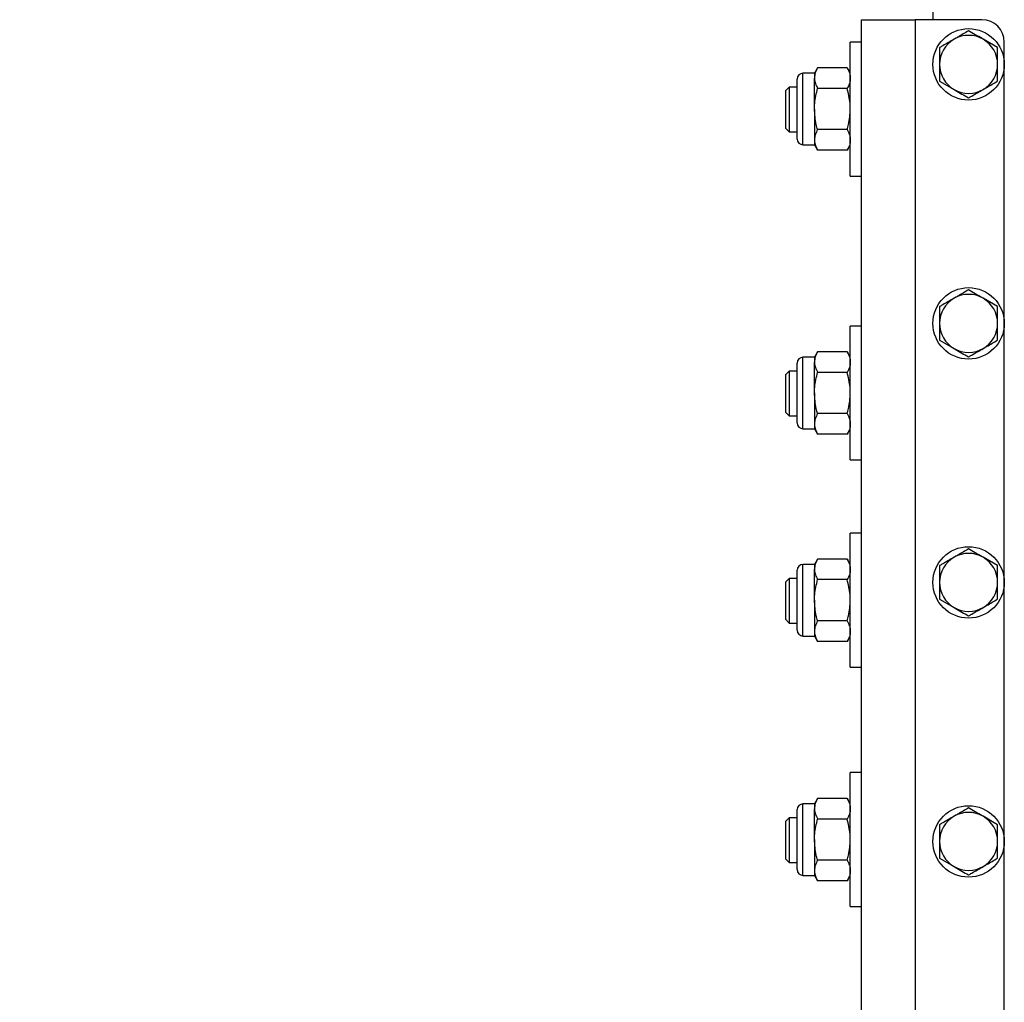
# Model space of a CAD drawing. Units: millimetres. Extents: x 8 to 201, y 4 to 288.
# Drawn here: x 70 to 78, y 75 to 83 of the extents above; entities that cross this region are included whole.
import ezdxf

# ---------------------------------------------------------------- set-up
doc = ezdxf.new("R2010")
doc.units = ezdxf.units.MM
doc.styles.add('SLDTEXTSTYLE0', font='TXT', dxfattribs={"width": 0.7})
doc.dimstyles.new('SLDDIMSTYLE0', dxfattribs={"dimtxt": 2.731911, "dimasz": 2.64, "dimexe": 0, "dimexo": 0.0625, "dimgap": 0.682978, "dimtad": 1, "dimlfac": 30, "dimrnd": 1e-09, "dimzin": 12, "dimdsep": 46, "dimtxsty": 'SLDTEXTSTYLE0', "dimsah": 1, "dimcen": 0.09, "dimadec": 0, "dimazin": 3, "dimtfac": 1, "dimtofl": 0, "dimtmove": 0, "dimatfit": 3, "dimfxl": 0, "dimfrac": 2, "dimtolj": 1, "dimtzin": 12, "dimarcsym": 0})

# ---------------------------------------------------------------- blocks, each defined once
blk = doc.blocks.new('_D_8')
at = {"color": 7, "linetype": 'Continuous', "lineweight": 0}
for p, q in [((47.0289, 89.5189), (45.5519, 89.5189)), ((46.5519, 89.5189), (46.5519, 66.1856)), ((75.6955, 66.1856), (45.5519, 66.1856))]:
    blk.add_line(p, q, dxfattribs=at)
at = {"color": 7, "linetype": 'Continuous', "lineweight": 18}
for points in [[(46.5519, 89.5189), (46.1439, 86.8789), (46.9599, 86.8789)], [(46.5519, 66.1856), (46.9599, 68.8256), (46.1439, 68.8256)]]:
    blk.add_solid(points, dxfattribs=at)
at = {"color": 7, "linetype": 'Continuous', "lineweight": 18, "insert": (43.8234, 75.1751), "char_height": 2.11667, "attachment_point": 1, "rotation": 90, "style": 'SLDTEXTSTYLE0'}
blk.add_mtext('700', dxfattribs=at)

msp = doc.modelspace()

# ---------------------------------------------------------------- linework, layer by layer
at = {"color": 7, "linetype": 'Continuous', "lineweight": 25}
for p, q in [((77.02885, 83.11654), (77.02885, 82.51891)), ((76.49552, 82.51891), (76.89552, 82.51891)), ((76.49552, 74.18558), (76.49552, 82.51891)), ((76.89552, 82.51891), (76.89552, 74.18558)), ((77.39552, 82.51891), (76.89552, 82.51891)), ((77.51219, 82.31067), (77.40385, 82.37322)), ((76.49552, 82.35225), (76.41219, 82.35225)), ((76.41219, 81.85225), (76.41219, 82.35225)), ((77.07885, 82.31067), (77.07885, 82.18558)), ((77.56219, 74.35225), (77.56219, 82.35225)), ((76.168, 82.16017), (76.14419, 82.11891)), ((76.38837, 82.16017), (76.168, 82.16017)), ((76.41219, 82.11891), (76.38837, 82.16017)), ((77.51219, 82.06049), (77.51219, 82.18558)), ((76.01552, 81.85225), (76.01552, 82.07602)), ((76.14419, 82.11891), (76.05841, 82.11891)), ((76.05841, 81.85225), (76.05841, 82.11891)), ((76.14419, 82.11891), (76.14419, 82.08319)), ((76.14419, 81.85225), (76.14419, 82.08319)), ((75.95645, 82.01592), (75.92885, 81.98832)), ((76.01552, 82.01592), (75.95645, 82.01592)), ((75.95645, 82.01592), (75.95645, 81.68259)), ((76.38837, 82.00621), (76.168, 82.00621)), ((77.07885, 82.06049), (77.18719, 81.99794)), ((75.92885, 81.98832), (75.92885, 81.71019)), ((76.01552, 81.62847), (76.01552, 81.85225)), ((76.05841, 81.58558), (76.05841, 81.85225)), ((76.14419, 81.85225), (76.14419, 81.62131)), ((76.41219, 81.35225), (76.41219, 81.85225)), ((75.92885, 81.71019), (75.95645, 81.68259)), ((76.38837, 81.69829), (76.168, 81.69829)), ((75.95645, 81.68259), (76.01552, 81.68259)), ((76.05841, 81.58558), (76.14419, 81.58558)), ((76.14419, 81.62131), (76.14419, 81.58558)), ((76.14419, 81.58558), (76.168, 81.54433)), ((76.38837, 81.54433), (76.41219, 81.58558)), ((76.38837, 81.54433), (76.168, 81.54433)), ((76.41219, 81.35225), (76.49552, 81.35225)), ((77.07885, 80.37734), (77.07885, 80.25225)), ((77.51219, 80.37734), (77.40385, 80.43989)), ((76.49552, 80.23268), (76.41219, 80.23268)), ((76.41219, 79.73268), (76.41219, 80.23268)), ((77.51219, 80.12715), (77.51219, 80.25225)), ((77.07885, 80.12715), (77.18719, 80.06461)), ((76.168, 80.0406), (76.14419, 79.99935)), ((76.38837, 80.0406), (76.168, 80.0406)), ((76.41219, 79.99935), (76.38837, 80.0406)), ((76.01552, 79.73268), (76.01552, 79.95646)), ((76.14419, 79.99935), (76.05841, 79.99935)), ((76.05841, 79.73268), (76.05841, 79.99935)), ((76.14419, 79.99935), (76.14419, 79.96362)), ((76.14419, 79.73268), (76.14419, 79.96362)), ((75.95645, 79.89636), (75.92885, 79.86876)), ((75.92885, 79.86876), (75.92885, 79.59063)), ((76.01552, 79.89636), (75.95645, 79.89636)), ((75.95645, 79.89636), (75.95645, 79.56303)), ((76.38837, 79.88664), (76.168, 79.88664)), ((76.01552, 79.50891), (76.01552, 79.73268)), ((76.05841, 79.46602), (76.05841, 79.73268)), ((76.14419, 79.73268), (76.14419, 79.50174)), ((76.41219, 79.23268), (76.41219, 79.73268)), ((75.92885, 79.59063), (75.95645, 79.56303)), ((76.38837, 79.57872), (76.168, 79.57872)), ((75.95645, 79.56303), (76.01552, 79.56303)), ((76.14419, 79.50174), (76.14419, 79.46602)), ((76.05841, 79.46602), (76.14419, 79.46602)), ((76.14419, 79.46602), (76.168, 79.42476)), ((76.38837, 79.42476), (76.168, 79.42476)), ((76.38837, 79.42476), (76.41219, 79.46602)), ((76.41219, 79.23268), (76.49552, 79.23268)), ((76.49552, 78.68558), (76.41219, 78.68558)), ((76.41219, 78.18558), (76.41219, 78.68558)), ((76.168, 78.4935), (76.14419, 78.45225)), ((76.38837, 78.4935), (76.168, 78.4935)), ((76.41219, 78.45225), (76.38837, 78.4935)), ((77.51219, 78.44401), (77.40385, 78.50655)), ((76.01552, 78.18558), (76.01552, 78.40936)), ((76.14419, 78.45225), (76.05841, 78.45225)), ((76.05841, 78.18558), (76.05841, 78.45225)), ((76.14419, 78.45225), (76.14419, 78.41652)), ((76.14419, 78.18558), (76.14419, 78.41652)), ((77.07885, 78.44401), (77.07885, 78.31891)), ((75.95645, 78.34926), (75.92885, 78.32166)), ((75.92885, 78.32166), (75.92885, 78.04352)), ((76.01552, 78.34926), (75.95645, 78.34926)), ((75.95645, 78.34926), (75.95645, 78.01592)), ((76.38837, 78.33954), (76.168, 78.33954)), ((77.51219, 78.19382), (77.51219, 78.31891)), ((76.01552, 77.9618), (76.01552, 78.18558)), ((76.05841, 77.91891), (76.05841, 78.18558)), ((76.14419, 78.18558), (76.14419, 77.95464)), ((76.41219, 77.68558), (76.41219, 78.18558)), ((77.07885, 78.19382), (77.18719, 78.13127)), ((75.92885, 78.04352), (75.95645, 78.01592)), ((76.38837, 78.03162), (76.168, 78.03162)), ((75.95645, 78.01592), (76.01552, 78.01592)), ((76.14419, 77.95464), (76.14419, 77.91891)), ((76.05841, 77.91891), (76.14419, 77.91891)), ((76.14419, 77.91891), (76.168, 77.87766)), ((76.38837, 77.87766), (76.168, 77.87766)), ((76.38837, 77.87766), (76.41219, 77.91891)), ((76.41219, 77.68558), (76.49552, 77.68558)), ((76.49552, 76.89898), (76.41219, 76.89898)), ((76.41219, 76.39898), (76.41219, 76.89898)), ((76.168, 76.7069), (76.14419, 76.66565)), ((76.38837, 76.7069), (76.168, 76.7069)), ((76.41219, 76.66565), (76.38837, 76.7069)), ((76.14419, 76.66565), (76.05841, 76.66565)), ((76.05841, 76.39898), (76.05841, 76.66565)), ((76.14419, 76.66565), (76.14419, 76.62992)), ((76.14419, 76.39898), (76.14419, 76.62992)), ((75.95645, 76.56266), (75.92885, 76.53506)), ((76.01552, 76.56266), (75.95645, 76.56266)), ((75.95645, 76.56266), (75.95645, 76.22932)), ((76.01552, 76.39898), (76.01552, 76.62276)), ((76.38837, 76.55294), (76.168, 76.55294)), ((77.51219, 76.51067), (77.40385, 76.57322)), ((75.92885, 76.53506), (75.92885, 76.25692)), ((77.07885, 76.51067), (77.07885, 76.38558)), ((76.01552, 76.1752), (76.01552, 76.39898)), ((76.05841, 76.13231), (76.05841, 76.39898)), ((76.14419, 76.39898), (76.14419, 76.16804)), ((76.41219, 75.89898), (76.41219, 76.39898)), ((77.51219, 76.26049), (77.51219, 76.38558)), ((75.92885, 76.25692), (75.95645, 76.22932)), ((77.07885, 76.26049), (77.18719, 76.19794)), ((75.95645, 76.22932), (76.01552, 76.22932)), ((76.38837, 76.24502), (76.168, 76.24502)), ((76.05841, 76.13231), (76.14419, 76.13231)), ((76.14419, 76.16804), (76.14419, 76.13231)), ((76.14419, 76.13231), (76.168, 76.09106)), ((76.38837, 76.09106), (76.41219, 76.13231)), ((76.38837, 76.09106), (76.168, 76.09106)), ((76.41219, 75.89898), (76.49552, 75.89898))]:
    msp.add_line(p, q, dxfattribs=at)
for centre in [(77.29552, 82.18558), (77.29552, 80.25225), (77.29552, 78.31891), (77.29552, 76.38558)]:
    msp.add_circle(centre, 0.26667, dxfattribs=at)
for centre, radius, start, end in [((77.39552, 82.35225), 0.16667, 0, 90), ((77.29552, 82.18558), 0.21667, 120, 180), ((77.29552, 82.18558), 0.21667, 60, 120), ((77.29552, 82.18558), 0.21667, 360, 60), ((77.29552, 82.18558), 0.21667, 180, 240), ((77.29552, 82.18558), 0.21667, 300, 360), ((76.05841, 82.07602), 0.04289, 90, 180), ((77.29552, 82.18558), 0.21667, 240, 300), ((76.05841, 81.62847), 0.04289, 180, 270), ((77.29552, 80.25225), 0.21667, 60, 120), ((77.29552, 80.25225), 0.21667, 120, 180), ((77.29552, 80.25225), 0.21667, 360, 60), ((77.29552, 80.25225), 0.21667, 180, 240), ((77.29552, 80.25225), 0.21667, 300, 360), ((77.29552, 80.25225), 0.21667, 240, 300), ((76.05841, 79.95646), 0.04289, 90, 180), ((76.05841, 79.50891), 0.04289, 180, 270), ((77.29552, 78.31891), 0.21667, 60, 120), ((77.29552, 78.31891), 0.21667, 120, 180), ((77.29552, 78.31891), 0.21667, 360, 60), ((76.05841, 78.40936), 0.04289, 90, 180), ((77.29552, 78.31891), 0.21667, 180, 240), ((77.29552, 78.31891), 0.21667, 300, 360), ((77.29552, 78.31891), 0.21667, 240, 300), ((76.05841, 77.9618), 0.04289, 180, 270), ((76.05841, 76.62276), 0.04289, 90, 180), ((77.29552, 76.38558), 0.21667, 120, 180), ((77.29552, 76.38558), 0.21667, 60, 120), ((77.29552, 76.38558), 0.21667, 360, 60), ((77.29552, 76.38558), 0.21667, 180, 240), ((77.29552, 76.38558), 0.21667, 300, 360), ((77.29552, 76.38558), 0.21667, 240, 300), ((76.05841, 76.1752), 0.04289, 180, 270)]:
    msp.add_arc(centre, radius, start, end, dxfattribs=at)
for points, knots in [([(77.29552, 82.43577), (77.26844, 82.42013), (77.23271, 82.3995), (77.19605, 82.37834), (77.18719, 82.37322)], [0, 0, 0, 0, 0.7581486, 1, 1, 1, 1]), ([(77.40385, 82.37322), (77.40128, 82.3747), (77.3647, 82.39582), (77.32885, 82.41652), (77.29552, 82.43577)], [0, 0, 0, 0, 0.0702148, 1, 1, 1, 1]), ([(77.18719, 82.37322), (77.15871, 82.35678), (77.12203, 82.3356), (77.08675, 82.31523), (77.07885, 82.31067)], [0, 0, 0, 0, 0.7762867, 1, 1, 1, 1]), ([(77.51219, 82.18558), (77.51219, 82.18855), (77.51219, 82.23079), (77.51219, 82.27218), (77.51219, 82.31067)], [0, 0, 0, 0, 0.0702148, 1, 1, 1, 1]), ([(76.168, 82.16017), (76.16135, 82.14767), (76.14791, 82.12243), (76.14544, 82.09635), (76.14419, 82.08319)], [0, 0, 0, 0, 0.495458, 1, 1, 1, 1]), ([(76.38837, 82.16017), (76.39503, 82.14767), (76.40846, 82.12243), (76.41094, 82.09635), (76.41219, 82.08319)], [0, 0, 0, 0, 0.495458, 1, 1, 1, 1]), ([(77.07885, 82.18558), (77.07885, 82.18261), (77.07885, 82.14037), (77.07885, 82.09898), (77.07885, 82.06049)], [0, 0, 0, 0, 0.0702148, 1, 1, 1, 1]), ([(76.14419, 82.08319), (76.14422, 82.08136), (76.14443, 82.06754), (76.14963, 82.04149), (76.16184, 82.01804), (76.168, 82.00621)], [0, 0, 0, 0, 0.07008577, 0.53078223, 1, 1, 1, 1]), ([(76.41219, 82.08319), (76.41216, 82.08136), (76.41194, 82.06754), (76.40674, 82.04149), (76.39453, 82.01804), (76.38837, 82.00621)], [0, 0, 0, 0, 0.0700858, 0.5307822, 1, 1, 1, 1]), ([(76.14419, 81.85225), (76.14454, 81.86625), (76.14586, 81.91836), (76.15865, 81.9691), (76.168, 82.00621)], [0, 0, 0, 0, 0.2686336, 1, 1, 1, 1]), ([(76.41219, 81.85225), (76.41183, 81.86625), (76.41052, 81.91836), (76.39773, 81.9691), (76.38837, 82.00621)], [0, 0, 0, 0, 0.2686336, 1, 1, 1, 1]), ([(77.18719, 81.99794), (77.18976, 81.99646), (77.22634, 81.97534), (77.26219, 81.95464), (77.29552, 81.9354)], [0, 0, 0, 0, 0.0702148, 1, 1, 1, 1]), ([(77.29552, 81.9354), (77.30341, 81.93995), (77.3387, 81.96032), (77.37538, 81.9815), (77.40385, 81.99794)], [0, 0, 0, 0, 0.2237133, 1, 1, 1, 1]), ([(77.40385, 81.99794), (77.41272, 82.00306), (77.44938, 82.02423), (77.4851, 82.04485), (77.51219, 82.06049)], [0, 0, 0, 0, 0.2418514, 1, 1, 1, 1]), ([(76.168, 81.69829), (76.16441, 81.71121), (76.15045, 81.7614), (76.14686, 81.81354), (76.14419, 81.85225)], [0, 0, 0, 0, 0.2575513, 1, 1, 1, 1]), ([(76.38837, 81.69829), (76.39196, 81.71121), (76.40593, 81.7614), (76.40952, 81.81354), (76.41219, 81.85225)], [0, 0, 0, 0, 0.2575513, 1, 1, 1, 1]), ([(76.168, 81.69829), (76.16135, 81.68578), (76.14791, 81.66055), (76.14544, 81.63447), (76.14419, 81.62131)], [0, 0, 0, 0, 0.495458, 1, 1, 1, 1]), ([(76.38837, 81.69829), (76.39503, 81.68578), (76.40846, 81.66055), (76.41094, 81.63447), (76.41219, 81.62131)], [0, 0, 0, 0, 0.495458, 1, 1, 1, 1]), ([(76.14419, 81.62131), (76.14422, 81.61948), (76.14443, 81.60566), (76.14963, 81.57961), (76.16184, 81.55616), (76.168, 81.54433)], [0, 0, 0, 0, 0.0700858, 0.5307822, 1, 1, 1, 1]), ([(76.41219, 81.62131), (76.41216, 81.61948), (76.41194, 81.60566), (76.40674, 81.57961), (76.39453, 81.55616), (76.38837, 81.54433)], [0, 0, 0, 0, 0.0700858, 0.5307822, 1, 1, 1, 1]), ([(77.29552, 80.50243), (77.26844, 80.4868), (77.23271, 80.46617), (77.19605, 80.445), (77.18719, 80.43989)], [0, 0, 0, 0, 0.75814858, 1, 1, 1, 1]), ([(77.40385, 80.43989), (77.40128, 80.44137), (77.3647, 80.46249), (77.32885, 80.48319), (77.29552, 80.50243)], [0, 0, 0, 0, 0.0702148, 1, 1, 1, 1]), ([(77.18719, 80.43989), (77.15871, 80.42345), (77.12203, 80.40227), (77.08675, 80.3819), (77.07885, 80.37734)], [0, 0, 0, 0, 0.7762867, 1, 1, 1, 1]), ([(77.51219, 80.25225), (77.51219, 80.25521), (77.51219, 80.29746), (77.51219, 80.33885), (77.51219, 80.37734)], [0, 0, 0, 0, 0.0702148, 1, 1, 1, 1]), ([(77.07885, 80.25225), (77.07885, 80.24928), (77.07885, 80.20704), (77.07885, 80.16564), (77.07885, 80.12715)], [0, 0, 0, 0, 0.0702148, 1, 1, 1, 1]), ([(77.40385, 80.06461), (77.41272, 80.06973), (77.44938, 80.09089), (77.4851, 80.11152), (77.51219, 80.12715)], [0, 0, 0, 0, 0.24185142, 1, 1, 1, 1]), ([(76.168, 80.0406), (76.16135, 80.0281), (76.14791, 80.00287), (76.14544, 79.97678), (76.14419, 79.96362)], [0, 0, 0, 0, 0.495458, 1, 1, 1, 1]), ([(76.38837, 80.0406), (76.39503, 80.0281), (76.40846, 80.00287), (76.41094, 79.97678), (76.41219, 79.96362)], [0, 0, 0, 0, 0.495458, 1, 1, 1, 1]), ([(77.18719, 80.06461), (77.18976, 80.06312), (77.22634, 80.042), (77.26219, 80.02131), (77.29552, 80.00206)], [0, 0, 0, 0, 0.0702148, 1, 1, 1, 1]), ([(77.29552, 80.00206), (77.30341, 80.00662), (77.3387, 80.02699), (77.37538, 80.04817), (77.40385, 80.06461)], [0, 0, 0, 0, 0.2237133, 1, 1, 1, 1]), ([(76.14419, 79.96362), (76.14422, 79.9618), (76.14443, 79.94798), (76.14963, 79.92193), (76.16184, 79.89848), (76.168, 79.88664)], [0, 0, 0, 0, 0.07008577, 0.53078223, 1, 1, 1, 1]), ([(76.41219, 79.96362), (76.41216, 79.9618), (76.41194, 79.94798), (76.40674, 79.92193), (76.39453, 79.89848), (76.38837, 79.88664)], [0, 0, 0, 0, 0.0700858, 0.5307822, 1, 1, 1, 1]), ([(76.14419, 79.73268), (76.14454, 79.74668), (76.14586, 79.7988), (76.15865, 79.84953), (76.168, 79.88664)], [0, 0, 0, 0, 0.2686336, 1, 1, 1, 1]), ([(76.41219, 79.73268), (76.41183, 79.74668), (76.41052, 79.7988), (76.39773, 79.84953), (76.38837, 79.88664)], [0, 0, 0, 0, 0.2686336, 1, 1, 1, 1]), ([(76.168, 79.57872), (76.16441, 79.59165), (76.15045, 79.64183), (76.14686, 79.69397), (76.14419, 79.73268)], [0, 0, 0, 0, 0.2575513, 1, 1, 1, 1]), ([(76.38837, 79.57872), (76.39196, 79.59165), (76.40593, 79.64183), (76.40952, 79.69397), (76.41219, 79.73268)], [0, 0, 0, 0, 0.2575513, 1, 1, 1, 1]), ([(76.168, 79.57872), (76.16135, 79.56622), (76.14791, 79.54099), (76.14544, 79.5149), (76.14419, 79.50174)], [0, 0, 0, 0, 0.495458, 1, 1, 1, 1]), ([(76.38837, 79.57872), (76.39503, 79.56622), (76.40846, 79.54099), (76.41094, 79.5149), (76.41219, 79.50174)], [0, 0, 0, 0, 0.495458, 1, 1, 1, 1]), ([(76.14419, 79.50174), (76.14422, 79.49992), (76.14443, 79.4861), (76.14963, 79.46005), (76.16184, 79.4366), (76.168, 79.42476)], [0, 0, 0, 0, 0.0700858, 0.5307822, 1, 1, 1, 1]), ([(76.41219, 79.50174), (76.41216, 79.49992), (76.41194, 79.4861), (76.40674, 79.46005), (76.39453, 79.4366), (76.38837, 79.42476)], [0, 0, 0, 0, 0.0700858, 0.5307822, 1, 1, 1, 1]), ([(77.29552, 78.5691), (77.26844, 78.55346), (77.23271, 78.53284), (77.19605, 78.51167), (77.18719, 78.50655)], [0, 0, 0, 0, 0.75814858, 1, 1, 1, 1]), ([(77.40385, 78.50655), (77.40128, 78.50804), (77.3647, 78.52916), (77.32885, 78.54985), (77.29552, 78.5691)], [0, 0, 0, 0, 0.0702148, 1, 1, 1, 1]), ([(76.168, 78.4935), (76.16135, 78.481), (76.14791, 78.45577), (76.14544, 78.42968), (76.14419, 78.41652)], [0, 0, 0, 0, 0.495458, 1, 1, 1, 1]), ([(76.38837, 78.4935), (76.39503, 78.481), (76.40846, 78.45577), (76.41094, 78.42968), (76.41219, 78.41652)], [0, 0, 0, 0, 0.495458, 1, 1, 1, 1]), ([(77.18719, 78.50655), (77.15871, 78.49011), (77.12203, 78.46894), (77.08675, 78.44856), (77.07885, 78.44401)], [0, 0, 0, 0, 0.7762867, 1, 1, 1, 1]), ([(76.14419, 78.41652), (76.14422, 78.4147), (76.14443, 78.40088), (76.14963, 78.37482), (76.16184, 78.35137), (76.168, 78.33954)], [0, 0, 0, 0, 0.07008577, 0.53078223, 1, 1, 1, 1]), ([(76.41219, 78.41652), (76.41216, 78.4147), (76.41194, 78.40088), (76.40674, 78.37482), (76.39453, 78.35137), (76.38837, 78.33954)], [0, 0, 0, 0, 0.0700858, 0.5307822, 1, 1, 1, 1]), ([(77.51219, 78.31891), (77.51219, 78.32188), (77.51219, 78.36412), (77.51219, 78.40552), (77.51219, 78.44401)], [0, 0, 0, 0, 0.0702148, 1, 1, 1, 1]), ([(76.14419, 78.18558), (76.14454, 78.19958), (76.14586, 78.25169), (76.15865, 78.30243), (76.168, 78.33954)], [0, 0, 0, 0, 0.2686336, 1, 1, 1, 1]), ([(76.41219, 78.18558), (76.41183, 78.19958), (76.41052, 78.25169), (76.39773, 78.30243), (76.38837, 78.33954)], [0, 0, 0, 0, 0.2686336, 1, 1, 1, 1]), ([(77.07885, 78.31891), (77.07885, 78.31595), (77.07885, 78.27371), (77.07885, 78.23231), (77.07885, 78.19382)], [0, 0, 0, 0, 0.0702148, 1, 1, 1, 1]), ([(76.168, 78.03162), (76.16441, 78.04455), (76.15045, 78.09473), (76.14686, 78.14687), (76.14419, 78.18558)], [0, 0, 0, 0, 0.2575513, 1, 1, 1, 1]), ([(76.38837, 78.03162), (76.39196, 78.04455), (76.40593, 78.09473), (76.40952, 78.14687), (76.41219, 78.18558)], [0, 0, 0, 0, 0.2575513, 1, 1, 1, 1]), ([(77.40385, 78.13127), (77.41272, 78.13639), (77.44938, 78.15756), (77.4851, 78.17818), (77.51219, 78.19382)], [0, 0, 0, 0, 0.24185142, 1, 1, 1, 1]), ([(77.18719, 78.13127), (77.18976, 78.12979), (77.22634, 78.10867), (77.26219, 78.08797), (77.29552, 78.06873)], [0, 0, 0, 0, 0.0702148, 1, 1, 1, 1]), ([(77.29552, 78.06873), (77.30341, 78.07329), (77.3387, 78.09366), (77.37538, 78.11483), (77.40385, 78.13127)], [0, 0, 0, 0, 0.2237133, 1, 1, 1, 1]), ([(76.168, 78.03162), (76.16135, 78.01912), (76.14791, 77.99389), (76.14544, 77.9678), (76.14419, 77.95464)], [0, 0, 0, 0, 0.495458, 1, 1, 1, 1]), ([(76.38837, 78.03162), (76.39503, 78.01912), (76.40846, 77.99389), (76.41094, 77.9678), (76.41219, 77.95464)], [0, 0, 0, 0, 0.495458, 1, 1, 1, 1]), ([(76.14419, 77.95464), (76.14422, 77.95282), (76.14443, 77.939), (76.14963, 77.91294), (76.16184, 77.88949), (76.168, 77.87766)], [0, 0, 0, 0, 0.0700858, 0.5307822, 1, 1, 1, 1]), ([(76.41219, 77.95464), (76.41216, 77.95282), (76.41194, 77.939), (76.40674, 77.91294), (76.39453, 77.88949), (76.38837, 77.87766)], [0, 0, 0, 0, 0.0700858, 0.5307822, 1, 1, 1, 1]), ([(76.168, 76.7069), (76.16135, 76.6944), (76.14791, 76.66916), (76.14544, 76.64308), (76.14419, 76.62992)], [0, 0, 0, 0, 0.495458, 1, 1, 1, 1]), ([(76.38837, 76.7069), (76.39503, 76.6944), (76.40846, 76.66916), (76.41094, 76.64308), (76.41219, 76.62992)], [0, 0, 0, 0, 0.495458, 1, 1, 1, 1]), ([(76.14419, 76.62992), (76.14422, 76.62809), (76.14443, 76.61428), (76.14963, 76.58822), (76.16184, 76.56477), (76.168, 76.55294)], [0, 0, 0, 0, 0.07008577, 0.53078223, 1, 1, 1, 1]), ([(76.41219, 76.62992), (76.41216, 76.62809), (76.41194, 76.61428), (76.40674, 76.58822), (76.39453, 76.56477), (76.38837, 76.55294)], [0, 0, 0, 0, 0.0700858, 0.5307822, 1, 1, 1, 1]), ([(77.29552, 76.63577), (77.26844, 76.62013), (77.23271, 76.5995), (77.19605, 76.57834), (77.18719, 76.57322)], [0, 0, 0, 0, 0.75814858, 1, 1, 1, 1]), ([(77.40385, 76.57322), (77.40128, 76.5747), (77.3647, 76.59582), (77.32885, 76.61652), (77.29552, 76.63577)], [0, 0, 0, 0, 0.0702148, 1, 1, 1, 1]), ([(76.14419, 76.39898), (76.14454, 76.41298), (76.14586, 76.46509), (76.15865, 76.51583), (76.168, 76.55294)], [0, 0, 0, 0, 0.2686336, 1, 1, 1, 1]), ([(76.41219, 76.39898), (76.41183, 76.41298), (76.41052, 76.46509), (76.39773, 76.51583), (76.38837, 76.55294)], [0, 0, 0, 0, 0.2686336, 1, 1, 1, 1]), ([(77.18719, 76.57322), (77.15871, 76.55678), (77.12203, 76.5356), (77.08675, 76.51523), (77.07885, 76.51067)], [0, 0, 0, 0, 0.7762867, 1, 1, 1, 1]), ([(77.51219, 76.38558), (77.51219, 76.38855), (77.51219, 76.43079), (77.51219, 76.47218), (77.51219, 76.51067)], [0, 0, 0, 0, 0.0702148, 1, 1, 1, 1]), ([(76.168, 76.24502), (76.16441, 76.25794), (76.15045, 76.30813), (76.14686, 76.36027), (76.14419, 76.39898)], [0, 0, 0, 0, 0.2575513, 1, 1, 1, 1]), ([(76.38837, 76.24502), (76.39196, 76.25794), (76.40593, 76.30813), (76.40952, 76.36027), (76.41219, 76.39898)], [0, 0, 0, 0, 0.2575513, 1, 1, 1, 1]), ([(77.07885, 76.38558), (77.07885, 76.38261), (77.07885, 76.34037), (77.07885, 76.29898), (77.07885, 76.26049)], [0, 0, 0, 0, 0.0702148, 1, 1, 1, 1]), ([(77.40385, 76.19794), (77.41272, 76.20306), (77.44938, 76.22423), (77.4851, 76.24485), (77.51219, 76.26049)], [0, 0, 0, 0, 0.24185142, 1, 1, 1, 1]), ([(76.168, 76.24502), (76.16135, 76.23252), (76.14791, 76.20728), (76.14544, 76.1812), (76.14419, 76.16804)], [0, 0, 0, 0, 0.495458, 1, 1, 1, 1]), ([(76.38837, 76.24502), (76.39503, 76.23252), (76.40846, 76.20728), (76.41094, 76.1812), (76.41219, 76.16804)], [0, 0, 0, 0, 0.495458, 1, 1, 1, 1]), ([(77.18719, 76.19794), (77.18976, 76.19646), (77.22634, 76.17534), (77.26219, 76.15464), (77.29552, 76.1354)], [0, 0, 0, 0, 0.0702148, 1, 1, 1, 1]), ([(77.29552, 76.1354), (77.30341, 76.13995), (77.3387, 76.16032), (77.37538, 76.1815), (77.40385, 76.19794)], [0, 0, 0, 0, 0.2237133, 1, 1, 1, 1]), ([(76.14419, 76.16804), (76.14422, 76.16621), (76.14443, 76.1524), (76.14963, 76.12634), (76.16184, 76.10289), (76.168, 76.09106)], [0, 0, 0, 0, 0.0700858, 0.5307822, 1, 1, 1, 1]), ([(76.41219, 76.16804), (76.41216, 76.16621), (76.41194, 76.1524), (76.40674, 76.12634), (76.39453, 76.10289), (76.38837, 76.09106)], [0, 0, 0, 0, 0.0700858, 0.5307822, 1, 1, 1, 1])]:
    msp.add_open_spline(points, degree=3, knots=knots, dxfattribs=at)

# ---------------------------------------------------------------- dimensions: what is measured, and where the dimension line sits
at = {"color": 7, "linetype": 'Continuous', "lineweight": 18}
dim = msp.add_linear_dim(base=(46.55193, 66.18558), p1=(48.02885, 89.51891), p2=(76.69552, 66.18558), angle=90, dimstyle='SLDDIMSTYLE0', dxfattribs=at)
dim.commit()
dim.dimension.update_dxf_attribs({"geometry": '_D_8', "text_midpoint": (46.55193, 77.85225), "dimtype": 160})

doc.saveas('drawing.dxf')
